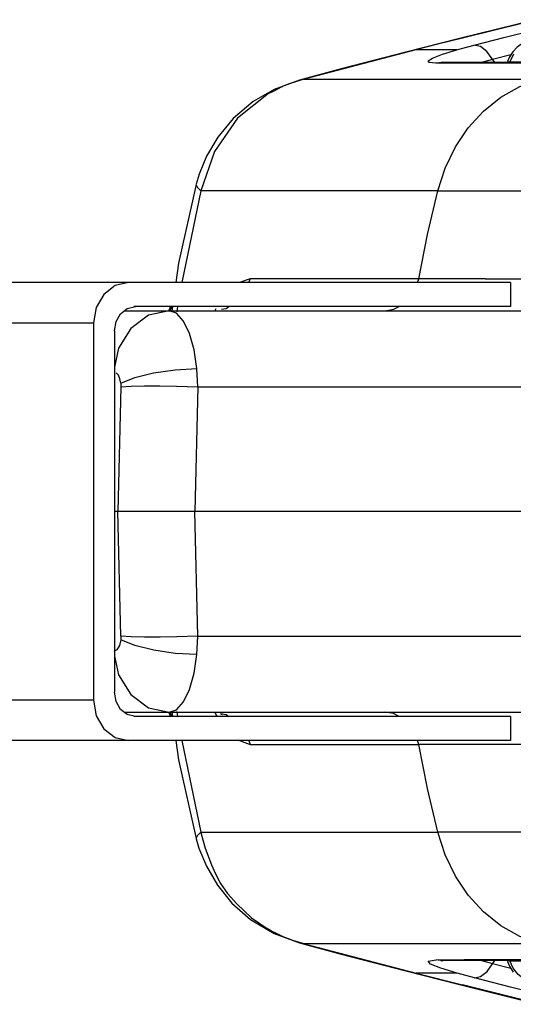
# Model space of a CAD drawing. Units: millimetres. Extents: x 163398 to 186494, y 1519 to 16902.
# Drawn here: x 173119 to 173180, y 10452 to 10574 of the extents above; entities that cross this region are included whole.
import ezdxf

# ---------------------------------------------------------------- set-up
doc = ezdxf.new("R2010")
doc.units = ezdxf.units.MM
doc.layers.add('DEFAULT', color=7, linetype='Continuous')
doc.layers.add('DiKom', color=7, linetype='Continuous')

# ---------------------------------------------------------------- blocks, each defined once
blk = doc.blocks.new('RP-19302')
at = {"layer": 'DiKom'}
for p, q in [((173182.8, 10574.07), (173173.16, 10571.69)), ((173181.41, 10573.7), (173173.69, 10571.79)), ((173178.86, 10571.85), (173182.72, 10572.82)), ((173173.17, 10571.69), (173166.63, 10570.04)), ((173170.64, 10571.02), (173167.9, 10570.33)), ((173173.7, 10571.79), (173170.64, 10571.02)), ((173173.7, 10571.79), (173173.17, 10571.69)), ((173173.58, 10570.49), (173175.16, 10570.9)), ((173175.16, 10570.9), (173178.86, 10571.85)), ((173167.9, 10570.33), (173153.98, 10566.67)), ((173166.63, 10570.04), (173158.58, 10567.94)), ((173173, 10570.32), (173167.9, 10570.32)), ((173171.19, 10569.77), (173173, 10570.32)), ((173173, 10570.32), (173173.58, 10570.49)), ((173179.72, 10569.7), (173177.45, 10569.13)), ((173179.96, 10570.08), (173179.51, 10569.38)), ((173179.61, 10568.78), (173180.09, 10569.84)), ((173171.2, 10568.76), (173170.38, 10568.66)), ((173190.88, 10568.64), (173170.38, 10568.66)), ((173171.2, 10568.76), (173171.06, 10568.76)), ((173176.97, 10568.75), (173171.2, 10568.76)), ((173177.45, 10569.13), (173176.06, 10568.75)), ((173190.88, 10568.74), (173176.97, 10568.75)), ((173179.51, 10569.38), (173179.3, 10568.87)), ((173179.35, 10568.81), (173179.3, 10568.87)), ((173179.61, 10568.78), (173179.35, 10568.81)), ((173188.69, 10568.76), (173179.61, 10568.78)), ((173158.58, 10567.94), (173153.37, 10566.55)), ((173153.37, 10566.55), (173150.23, 10565.39)), ((173152.08, 10566.07), (173151.16, 10565.7)), ((173153.02, 10566.4), (173152.08, 10566.07)), ((173153.98, 10566.67), (173153.02, 10566.4)), ((173153.98, 10566.67), (173153.38, 10566.55)), ((173153.98, 10566.67), (173173.22, 10566.65)), ((173173.22, 10566.65), (173183.33, 10566.65)), ((173150.23, 10565.39), (173147.61, 10563.87)), ((173149.69, 10564.96), (173149.53, 10564.87)), ((173149.69, 10564.96), (173149.9, 10565.07)), ((173149.9, 10565.07), (173150.3, 10565.28)), ((173150.25, 10565.4), (173150.23, 10565.39)), ((173151.21, 10565.71), (173150.25, 10565.4)), ((173150.3, 10565.28), (173151.16, 10565.7)), ((173142.78, 10557.68), (173141.09, 10552.75)), ((173140.89, 10554.84), (173140.52, 10553.58)), ((173140.51, 10553.51), (173140.52, 10553.57)), ((173140.52, 10553.57), (173140.52, 10553.57)), ((173141.09, 10552.75), (173138.72, 10541.35)), ((173140.51, 10553.51), (173140.66, 10553.18)), ((173140.66, 10553.18), (173141.09, 10552.75)), ((173170.61, 10552.77), (173141.09, 10552.75)), ((173170.61, 10552.77), (173213.63, 10552.75)), ((173179.69, 10541.35), (173091.22, 10541.35)), ((173147.24, 10541.83), (173145.93, 10541.35)), ((173147.06, 10541.35), (173147.24, 10541.83)), ((173154.87, 10541.83), (173147.24, 10541.83)), ((173176.56, 10541.83), (173154.87, 10541.83)), ((173168.1, 10541.35), (173168.24, 10541.83)), ((173176.56, 10541.83), (173195.06, 10541.83)), ((173179.69, 10541.35), (173179.69, 10538.35)), ((173131.58, 10537.85), (173191.2, 10537.85)), ((173179.69, 10538.35), (173132.75, 10538.35)), ((173137.13, 10537.85), (173134.56, 10537.28)), ((173137.31, 10538.35), (173137.1, 10537.86)), ((173137.48, 10538.35), (173137.21, 10537.81)), ((173137.54, 10538.35), (173137.46, 10537.8)), ((173138.2, 10538.35), (173138.12, 10537.72)), ((173142.94, 10538.06), (173142.83, 10537.85)), ((173143.68, 10538.03), (173144.25, 10538.14)), ((173144.25, 10538.14), (173144.6, 10538.35)), ((173134.56, 10537.28), (173132.36, 10535.65)), ((173086.89, 10536.35), (173127.73, 10536.35)), ((173127.73, 10536.35), (173127.73, 10489.35)), ((173130.33, 10535.35), (173130.33, 10490.35)), ((173132.36, 10535.65), (173130.84, 10533.2)), ((173130.84, 10533.2), (173130.33, 10530.83)), ((173140.73, 10528.37), (173140.61, 10530.64)), ((173131.13, 10528.37), (173130.76, 10512.85)), ((173131.11, 10528.82), (173131.13, 10528.37)), ((173138.06, 10528.46), (173140.73, 10528.37)), ((173140.73, 10528.37), (173140.36, 10512.85)), ((173140.73, 10528.37), (173196.21, 10528.37)), ((174068.96, 10512.85), (173130.33, 10512.85)), ((173131.13, 10497.32), (173130.76, 10512.85)), ((173140.73, 10497.32), (173140.36, 10512.85)), ((173131.13, 10497.32), (173131.11, 10496.87)), ((173140.73, 10497.32), (173138.11, 10497.23)), ((173140.61, 10495.06), (173140.73, 10497.32)), ((173140.73, 10497.32), (173195.75, 10497.32)), ((173130.33, 10494.86), (173130.83, 10492.5)), ((173130.83, 10492.5), (173132.35, 10490.05)), ((173132.35, 10490.05), (173134.55, 10488.42)), ((173127.73, 10489.35), (173086.89, 10489.35)), ((173127.73, 10489.35), (173128.06, 10487.43)), ((173131.58, 10487.85), (173191.2, 10487.85)), ((173179.69, 10487.35), (173132.75, 10487.35)), ((173134.55, 10488.42), (173137.13, 10487.85)), ((173137.1, 10487.84), (173137.31, 10487.35)), ((173137.21, 10487.89), (173137.48, 10487.35)), ((173137.46, 10487.89), (173137.54, 10487.35)), ((173138.12, 10487.97), (173138.2, 10487.35)), ((173142.83, 10487.85), (173143.1, 10487.35)), ((173143.5, 10487.71), (173143.76, 10487.59)), ((173143.56, 10487.69), (173144.25, 10487.56)), ((173144.25, 10487.56), (173144.6, 10487.35)), ((173179.69, 10487.35), (173179.69, 10484.35)), ((173179.69, 10484.35), (173091.22, 10484.35)), ((173137.96, 10484.35), (173138.3, 10481.93)), ((173138.72, 10484.35), (173141.09, 10472.94)), ((173145.93, 10484.35), (173147.24, 10483.86)), ((173147.06, 10484.35), (173147.24, 10483.86)), ((173147.24, 10483.86), (173153.56, 10483.86)), ((173153.56, 10483.86), (173168.24, 10483.86)), ((173168.24, 10483.86), (173168.1, 10484.35)), ((173195.06, 10483.86), (173168.24, 10483.86)), ((173138.3, 10481.93), (173140.52, 10472.13)), ((173141.09, 10472.94), (173141.14, 10472.73)), ((173141.09, 10472.94), (173170.61, 10472.93)), ((173141.14, 10472.73), (173141.65, 10470.92)), ((173213.63, 10472.94), (173170.61, 10472.93)), ((173140.51, 10472.18), (173140.52, 10472.12)), ((173140.52, 10472.12), (173140.52, 10472.12)), ((173140.52, 10472.12), (173140.86, 10470.95)), ((173141.65, 10470.92), (173142.4, 10468.86)), ((173145.57, 10463.99), (173147.42, 10462.27)), ((173147.29, 10462.05), (173150.23, 10460.3)), ((173147.42, 10462.27), (173149.5, 10460.84)), ((173149.69, 10460.73), (173149.5, 10460.84)), ((173149.9, 10460.62), (173149.69, 10460.73)), ((173150.29, 10460.42), (173149.9, 10460.62)), ((173151.17, 10460), (173150.29, 10460.42)), ((173150.23, 10460.3), (173150.2, 10460.31)), ((173150.23, 10460.3), (173153.37, 10459.14)), ((173151.15, 10460), (173150.23, 10460.3)), ((173152.54, 10459.45), (173151.15, 10460)), ((173153.98, 10459.02), (173152.54, 10459.45)), ((173153.37, 10459.14), (173158.58, 10457.75)), ((173153.38, 10459.14), (173153.98, 10459.02)), ((173183.33, 10459.04), (173153.98, 10459.02)), ((173153.98, 10459.02), (173167.91, 10455.37)), ((173158.58, 10457.75), (173166.63, 10455.66)), ((173171.19, 10456.93), (173170.42, 10457.02)), ((173173.91, 10457.04), (173170.45, 10457.01)), ((173171.15, 10456.93), (173171.2, 10456.93)), ((173179.61, 10456.95), (173171.19, 10456.93)), ((173190.88, 10457.05), (173173.91, 10457.04)), ((173176.06, 10456.94), (173177.45, 10456.57)), ((173176.76, 10455.59), (173177.72, 10456.95)), ((173179.34, 10456.88), (173179.3, 10456.85)), ((173179.3, 10456.85), (173179.3, 10456.83)), ((173179.3, 10456.83), (173179.55, 10456.23)), ((173179.61, 10456.91), (173179.34, 10456.88)), ((173179.61, 10456.95), (173191.64, 10456.95)), ((173179.61, 10456.91), (173191.64, 10456.93)), ((173180, 10456), (173179.61, 10456.91)), ((173166.63, 10455.66), (173173.17, 10454)), ((173177.45, 10456.57), (173179.71, 10455.99)), ((173179.55, 10456.23), (173180.03, 10455.52)), ((173167.91, 10455.37), (173173.69, 10453.91)), ((173173.05, 10455.37), (173167.91, 10455.37)), ((173175.21, 10454.79), (173173.05, 10455.36)), ((173179.7, 10453.64), (173175.2, 10454.79)), ((173173.16, 10454), (173182.8, 10451.62)), ((173173.7, 10453.9), (173173.17, 10454)), ((173183.37, 10451.5), (173173.69, 10453.91)), ((173183.76, 10452.62), (173179.7, 10453.64))]:
    blk.add_line(p, q, dxfattribs=at)
for points in [[(173177.72, 10568.75), (173176.75, 10570.11), (173175.93, 10570.74), (173175.13, 10570.9)], [(173181.11, 10571.07), (173180.51, 10570.65), (173179.96, 10570.08)], [(173170.38, 10568.66), (173169.56, 10568.73), (173169.42, 10568.95), (173169.98, 10569.3), (173171.19, 10569.77)], [(173170.61, 10552.77), (173171.53, 10555.59), (173172.81, 10558.23), (173174.42, 10560.62), (173176.32, 10562.69), (173178.47, 10564.42), (173180.83, 10565.75), (173183.33, 10566.65)], [(173149.53, 10564.87), (173145.68, 10561.82), (173142.78, 10557.68)], [(173147.61, 10563.87), (173145.14, 10561.77), (173143.22, 10559.46), (173141.81, 10557.07), (173140.89, 10554.84)], [(173140.52, 10553.57), (173138.3, 10543.76), (173137.96, 10541.35)], [(173168.24, 10541.83), (173169.33, 10547.32), (173170.61, 10552.77)], [(173132.06, 10541.35), (173130.4, 10540.97), (173129, 10539.88)], [(173129, 10539.88), (173128.06, 10538.26), (173127.73, 10536.35)], [(173130.33, 10535.35), (173130.53, 10536.49), (173131.09, 10537.47), (173131.93, 10538.12), (173132.93, 10538.35)], [(173140.61, 10530.64), (173140.25, 10532.98), (173139.68, 10535), (173138.94, 10536.55), (173138.07, 10537.52), (173137.13, 10537.85)], [(173164, 10537.85), (173165.14, 10538.02), (173165.79, 10538.35)], [(173131.11, 10528.82), (173132.86, 10529.54), (173135.21, 10530.12), (173137.9, 10530.5), (173140.61, 10530.64)], [(173131.11, 10528.82), (173131.01, 10529.38), (173130.82, 10529.83), (173130.56, 10530.13)], [(173131.13, 10528.37), (173132.41, 10528.45), (173134.06, 10528.49), (173135.99, 10528.49), (173138.06, 10528.46)], [(173138.11, 10497.23), (173136.02, 10497.2), (173134.08, 10497.2), (173132.41, 10497.25), (173131.13, 10497.32)], [(173131.11, 10496.87), (173130.95, 10496.15), (173130.64, 10495.62), (173130.27, 10495.43)], [(173140.61, 10495.06), (173137.9, 10495.19), (173135.22, 10495.57), (173132.86, 10496.15), (173131.11, 10496.87)], [(173137.13, 10487.85), (173138.07, 10488.18), (173138.94, 10489.15), (173139.68, 10490.69), (173140.25, 10492.71), (173140.61, 10495.06)], [(173132.93, 10487.35), (173131.93, 10487.57), (173131.09, 10488.22), (173130.53, 10489.2), (173130.33, 10490.35)], [(173128.06, 10487.43), (173129, 10485.81), (173130.4, 10484.73), (173132.06, 10484.35)], [(173165.81, 10487.35), (173165.09, 10487.69), (173164, 10487.85)], [(173170.61, 10472.93), (173169.33, 10478.37), (173168.24, 10483.86)], [(173141.09, 10472.94), (173140.66, 10472.51), (173140.51, 10472.18)], [(173183.33, 10459.04), (173180.83, 10459.95), (173178.47, 10461.27), (173176.32, 10463), (173174.42, 10465.07), (173172.81, 10467.46), (173171.53, 10470.1), (173170.61, 10472.93)], [(173140.86, 10470.95), (173141.78, 10468.69), (173143.15, 10466.33)], [(173142.4, 10468.86), (173142.9, 10467.74), (173143.56, 10466.56), (173144.43, 10465.3), (173145.57, 10463.99)], [(173143.15, 10466.33), (173144.95, 10464.11), (173147.29, 10462.05)], [(173173.05, 10455.36), (173171.01, 10455.98), (173169.73, 10456.51), (173169.41, 10456.89), (173170.42, 10457.02)], [(173171.28, 10456.96), (173171.09, 10456.93), (173171.15, 10456.93)], [(173175.21, 10454.79), (173175.96, 10454.96), (173176.76, 10455.59)], [(173181.42, 10454.59), (173180.62, 10455.2), (173180, 10456)]]:
    blk.add_lwpolyline(points, dxfattribs=at)

msp = doc.modelspace()

# ---------------------------------------------------------------- block references
at = {"layer": 'DEFAULT'}
msp.add_blockref('RP-19302', (0, 0), dxfattribs=at)

doc.saveas('drawing.dxf')
